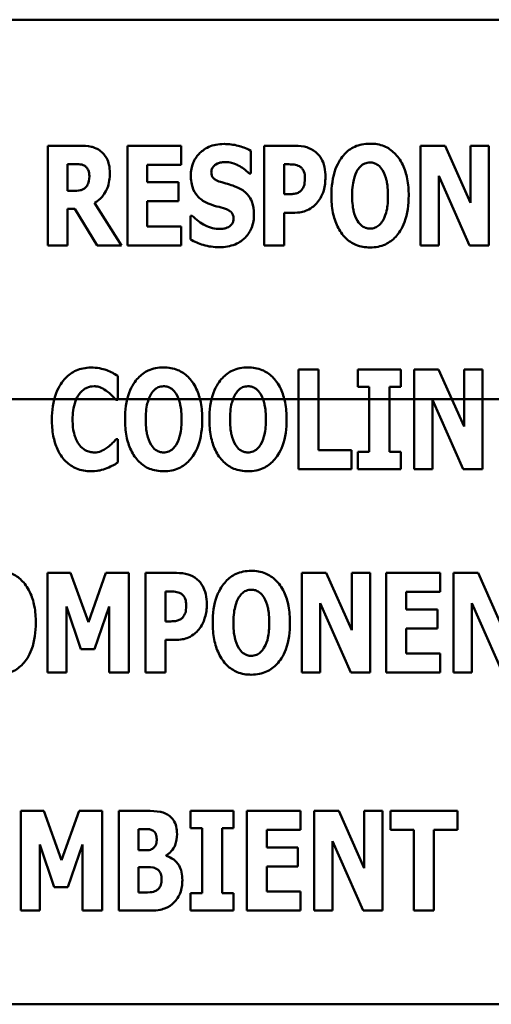
# Model space of a CAD drawing. Units: inches. Extents: x 2 to 108, y 1 to 84.
# Drawn here: x 71 to 72, y 37 to 38 of the extents above; entities that cross this region are included whole.
import ezdxf

# ---------------------------------------------------------------- set-up
doc = ezdxf.new("R2010")
doc.units = ezdxf.units.IN
doc.header["$LTSCALE"] = 5
doc.header["$MEASUREMENT"] = 0
doc.layers.add('Visible (ANSI)', color=7, linetype='Continuous', lineweight=50)

msp = doc.modelspace()

# ---------------------------------------------------------------- linework, layer by layer
at = {"layer": 'Visible (ANSI)'}
for p, q in [((72.3642, 38.3076), (70.3642, 38.3076)), ((71.385, 38.1796), (71.3524, 38.1796)), ((71.3524, 38.1796), (71.3524, 38.0784)), ((71.4332, 38.1796), (71.4332, 38.0784)), ((71.4878, 38.1796), (71.4332, 38.1796)), ((71.4878, 38.1603), (71.4878, 38.1796)), ((71.5585, 38.1515), (71.5585, 38.1746)), ((71.6034, 38.1796), (71.572, 38.1796)), ((71.572, 38.1796), (71.572, 38.0784)), ((71.7307, 38.1796), (71.7307, 38.0784)), ((71.7556, 38.1796), (71.7307, 38.1796)), ((71.7814, 38.1216), (71.7556, 38.1796)), ((71.8, 38.1796), (71.7814, 38.1796)), ((71.7814, 38.1796), (71.7814, 38.1216)), ((71.8, 38.0784), (71.8, 38.1796)), ((71.3726, 38.1338), (71.3726, 38.161)), ((71.3726, 38.161), (71.3794, 38.161)), ((71.4534, 38.1603), (71.4878, 38.1603)), ((71.4534, 38.1425), (71.4534, 38.1603)), ((71.5923, 38.1304), (71.5923, 38.1608)), ((71.5923, 38.1608), (71.5952, 38.1608)), ((71.5567, 38.1515), (71.5585, 38.1515)), ((71.4851, 38.1425), (71.4534, 38.1425)), ((71.4851, 38.1233), (71.4851, 38.1425)), ((71.7492, 38.1489), (71.7804, 38.0784)), ((71.7492, 38.0784), (71.7492, 38.1489)), ((71.3784, 38.1338), (71.3726, 38.1338)), ((71.5937, 38.1304), (71.5923, 38.1304)), ((71.4272, 38.0784), (71.4, 38.1215)), ((71.4534, 38.0977), (71.4534, 38.1233)), ((71.4534, 38.1233), (71.4851, 38.1233)), ((71.3726, 38.1156), (71.3799, 38.1156)), ((71.3726, 38.0784), (71.3726, 38.1156)), ((71.3799, 38.1156), (71.4024, 38.0784)), ((71.5923, 38.1116), (71.603, 38.1116)), ((71.5923, 38.0784), (71.5923, 38.1116)), ((71.499, 38.1085), (71.4971, 38.1085)), ((71.4971, 38.1085), (71.4971, 38.0844)), ((71.4878, 38.0977), (71.4534, 38.0977)), ((71.4878, 38.0784), (71.4878, 38.0977)), ((71.3524, 38.0784), (71.3726, 38.0784)), ((71.4024, 38.0784), (71.4272, 38.0784)), ((71.4332, 38.0784), (71.4878, 38.0784)), ((71.572, 38.0784), (71.5923, 38.0784)), ((71.7307, 38.0784), (71.7492, 38.0784)), ((71.7804, 38.0784), (71.8, 38.0784)), ((71.6271, 37.9523), (71.6068, 37.9523)), ((71.6068, 37.9523), (71.6068, 37.8511)), ((71.6271, 37.8704), (71.6271, 37.9523)), ((71.6671, 37.9523), (71.6671, 37.9347)), ((71.7107, 37.9523), (71.6671, 37.9523)), ((71.7107, 37.9347), (71.7107, 37.9523)), ((71.7491, 37.9523), (71.7242, 37.9523)), ((71.7242, 37.9523), (71.7242, 37.8511)), ((71.7749, 37.8943), (71.7491, 37.9523)), ((71.7935, 37.9523), (71.7749, 37.9523)), ((71.7749, 37.9523), (71.7749, 37.8943)), ((71.7935, 37.8511), (71.7935, 37.9523)), ((71.4236, 37.9217), (71.4236, 37.9458)), ((71.6671, 37.9347), (71.6787, 37.9347)), ((71.6787, 37.9347), (71.6787, 37.8687)), ((71.6991, 37.8687), (71.6991, 37.9347)), ((71.6991, 37.9347), (71.7107, 37.9347)), ((82.1522, 37.9222), (67.0932, 37.9222)), ((67.0932, 37.9222), (82.1522, 37.9222)), ((71.4215, 37.9217), (71.4236, 37.9217)), ((71.7427, 37.8511), (71.7427, 37.9216)), ((71.7427, 37.9216), (71.7739, 37.8511)), ((71.4236, 37.8816), (71.4218, 37.8816)), ((71.4236, 37.8578), (71.4236, 37.8816)), ((71.6607, 37.8704), (71.6271, 37.8704)), ((71.6607, 37.8511), (71.6607, 37.8704)), ((71.6671, 37.8687), (71.6671, 37.8511)), ((71.6787, 37.8687), (71.6671, 37.8687)), ((71.7107, 37.8687), (71.6991, 37.8687)), ((71.7107, 37.8511), (71.7107, 37.8687)), ((71.6068, 37.8511), (71.6607, 37.8511)), ((71.6671, 37.8511), (71.7107, 37.8511)), ((71.7242, 37.8511), (71.7427, 37.8511)), ((71.7739, 37.8511), (71.7935, 37.8511)), ((71.3756, 37.7457), (71.3522, 37.7457)), ((71.3522, 37.7457), (71.3522, 37.6445)), ((71.3936, 37.6958), (71.3756, 37.7457)), ((71.4114, 37.7457), (71.3936, 37.6958)), ((71.4348, 37.7457), (71.4114, 37.7457)), ((71.4348, 37.6445), (71.4348, 37.7457)), ((71.4829, 37.7457), (71.4515, 37.7457)), ((71.4515, 37.7457), (71.4515, 37.6445)), ((71.6351, 37.7457), (71.6102, 37.7457)), ((71.6102, 37.7457), (71.6102, 37.6445)), ((71.661, 37.6877), (71.6351, 37.7457)), ((71.6795, 37.7457), (71.661, 37.7457)), ((71.661, 37.7457), (71.661, 37.6877)), ((71.6795, 37.6445), (71.6795, 37.7457)), ((71.6959, 37.7457), (71.6959, 37.6445)), ((71.7505, 37.7457), (71.6959, 37.7457)), ((71.7505, 37.7265), (71.7505, 37.7457)), ((71.7892, 37.7457), (71.7643, 37.7457)), ((71.7643, 37.7457), (71.7643, 37.6445)), ((71.815, 37.6877), (71.7892, 37.7457)), ((71.4719, 37.6965), (71.4719, 37.7269)), ((71.4719, 37.7269), (71.4747, 37.7269)), ((71.7161, 37.7265), (71.7505, 37.7265)), ((71.7161, 37.7087), (71.7161, 37.7265)), ((71.3714, 37.7116), (71.3861, 37.6683)), ((71.3714, 37.6445), (71.3714, 37.7116)), ((71.3999, 37.6683), (71.4146, 37.7116)), ((71.4146, 37.7116), (71.4146, 37.6445)), ((71.6287, 37.6445), (71.6287, 37.7151)), ((71.6287, 37.7151), (71.66, 37.6445)), ((71.7828, 37.6445), (71.7828, 37.7151)), ((71.7828, 37.7151), (71.814, 37.6445)), ((71.7478, 37.7087), (71.7161, 37.7087)), ((71.7478, 37.6894), (71.7478, 37.7087)), ((71.4733, 37.6965), (71.4719, 37.6965)), ((71.7161, 37.6638), (71.7161, 37.6894)), ((71.7161, 37.6894), (71.7478, 37.6894)), ((71.4719, 37.6445), (71.4719, 37.6777)), ((71.4719, 37.6777), (71.4825, 37.6777)), ((71.3861, 37.6683), (71.3999, 37.6683)), ((71.7505, 37.6638), (71.7161, 37.6638)), ((71.7505, 37.6445), (71.7505, 37.6638)), ((71.3522, 37.6445), (71.3714, 37.6445)), ((71.4146, 37.6445), (71.4348, 37.6445)), ((71.4515, 37.6445), (71.4719, 37.6445)), ((71.6102, 37.6445), (71.6287, 37.6445)), ((71.66, 37.6445), (71.6795, 37.6445)), ((71.6959, 37.6445), (71.7505, 37.6445)), ((71.7643, 37.6445), (71.7828, 37.6445)), ((71.3484, 37.504), (71.3251, 37.504)), ((71.3251, 37.504), (71.3251, 37.4028)), ((71.3664, 37.4541), (71.3484, 37.504)), ((71.3843, 37.504), (71.3664, 37.4541)), ((71.4076, 37.504), (71.3843, 37.504)), ((71.4076, 37.4028), (71.4076, 37.504)), ((71.4529, 37.504), (71.4244, 37.504)), ((71.4244, 37.504), (71.4244, 37.4028)), ((71.4973, 37.504), (71.4973, 37.4864)), ((71.541, 37.504), (71.4973, 37.504)), ((71.541, 37.4864), (71.541, 37.504)), ((71.609, 37.504), (71.5544, 37.504)), ((71.5544, 37.504), (71.5544, 37.4028)), ((71.609, 37.4847), (71.609, 37.504)), ((71.6228, 37.504), (71.6228, 37.4028)), ((71.6477, 37.504), (71.6228, 37.504)), ((71.6735, 37.446), (71.6477, 37.504)), ((71.6921, 37.504), (71.6735, 37.504)), ((71.6735, 37.504), (71.6735, 37.446)), ((71.6921, 37.4028), (71.6921, 37.504)), ((71.7682, 37.504), (71.7001, 37.504)), ((71.7001, 37.504), (71.7001, 37.4847)), ((71.7682, 37.4847), (71.7682, 37.504)), ((71.4445, 37.4641), (71.4445, 37.4856)), ((71.4445, 37.4856), (71.4459, 37.4856)), ((71.4973, 37.4864), (71.509, 37.4864)), ((71.509, 37.4864), (71.509, 37.4205)), ((71.5293, 37.4205), (71.5293, 37.4864)), ((71.5293, 37.4864), (71.541, 37.4864)), ((71.5746, 37.467), (71.5746, 37.4847)), ((71.5746, 37.4847), (71.609, 37.4847)), ((71.7001, 37.4847), (71.724, 37.4847)), ((71.724, 37.4847), (71.724, 37.4028)), ((71.7443, 37.4028), (71.7443, 37.4847)), ((71.7443, 37.4847), (71.7682, 37.4847)), ((71.6413, 37.4733), (71.6726, 37.4028)), ((71.6413, 37.4028), (71.6413, 37.4733)), ((71.3442, 37.4699), (71.3589, 37.4266)), ((71.3442, 37.4028), (71.3442, 37.4699)), ((71.3727, 37.4266), (71.3875, 37.4699)), ((71.3875, 37.4699), (71.3875, 37.4028)), ((71.4471, 37.4641), (71.4445, 37.4641)), ((71.6063, 37.467), (71.5746, 37.467)), ((71.6063, 37.4477), (71.6063, 37.467)), ((71.4725, 37.4583), (71.4725, 37.4588)), ((71.4445, 37.4213), (71.4445, 37.4468)), ((71.4445, 37.4468), (71.4482, 37.4468)), ((71.5746, 37.4221), (71.5746, 37.4477)), ((71.5746, 37.4477), (71.6063, 37.4477)), ((71.3589, 37.4266), (71.3727, 37.4266)), ((71.4456, 37.4213), (71.4445, 37.4213)), ((71.4973, 37.4205), (71.4973, 37.4028)), ((71.509, 37.4205), (71.4973, 37.4205)), ((71.541, 37.4205), (71.5293, 37.4205)), ((71.541, 37.4028), (71.541, 37.4205)), ((71.609, 37.4221), (71.5746, 37.4221)), ((71.609, 37.4028), (71.609, 37.4221)), ((71.3251, 37.4028), (71.3442, 37.4028)), ((71.3875, 37.4028), (71.4076, 37.4028)), ((71.4244, 37.4028), (71.4567, 37.4028)), ((71.4973, 37.4028), (71.541, 37.4028)), ((71.5544, 37.4028), (71.609, 37.4028)), ((71.6228, 37.4028), (71.6413, 37.4028)), ((71.6726, 37.4028), (71.6921, 37.4028)), ((71.724, 37.4028), (71.7443, 37.4028)), ((70.3642, 37.3076), (72.3642, 37.3076))]:
    msp.add_line(p, q, dxfattribs=at)
for points, knots in [([(71.5313, 38.1814), (71.5285, 38.1814), (71.5258, 38.1812), (71.5206, 38.1801), (71.5182, 38.1794), (71.5112, 38.1762), (71.5081, 38.1735), (71.5034, 38.1688), (71.5014, 38.1657), (71.4983, 38.1582), (71.4976, 38.1539), (71.4976, 38.1496)], [-0.105566, -0.105566, -0.105566, -0.105566, -0.094051, -0.094051, -0.083215, -0.083215, -0.061672, -0.061672, -0.03314, -0.03314, 0, 0, 0, 0]), ([(71.5585, 38.1746), (71.5537, 38.1772), (71.549, 38.1787), (71.541, 38.1808), (71.5361, 38.1814), (71.5313, 38.1814)], [-0.0633031, -0.0633031, -0.0633031, -0.0633031, -0.0372499, -0.0372499, 0, 0, 0, 0]), ([(71.6795, 38.1817), (71.6767, 38.1817), (71.674, 38.1815), (71.6688, 38.1804), (71.6663, 38.1797), (71.66, 38.1768), (71.6565, 38.1742), (71.6507, 38.1679), (71.6472, 38.1631), (71.6414, 38.1476), (71.6403, 38.1381), (71.6403, 38.129)], [-0.257602, -0.257602, -0.257602, -0.257602, -0.220434, -0.220434, -0.185628, -0.185628, -0.126405, -0.126405, -0.069444, -0.069444, 0, 0, 0, 0]), ([(71.7187, 38.129), (71.7187, 38.1347), (71.7183, 38.1405), (71.7163, 38.1509), (71.7148, 38.1557), (71.7102, 38.1654), (71.7071, 38.1693), (71.7012, 38.1751), (71.6978, 38.1775), (71.6893, 38.181), (71.6844, 38.1817), (71.6795, 38.1817)], [-0.156233, -0.156233, -0.156233, -0.156233, -0.126414, -0.126414, -0.100522, -0.100522, -0.070025, -0.070025, -0.03753, -0.03753, 0, 0, 0, 0]), ([(71.406, 38.1742), (71.4046, 38.1753), (71.4031, 38.1762), (71.3993, 38.178), (71.3975, 38.1784), (71.3929, 38.1793), (71.3888, 38.1796), (71.385, 38.1796)], [-0.0399012, -0.0399012, -0.0399012, -0.0399012, -0.0354931, -0.0354931, -0.0293342, -0.0293342, 0, 0, 0, 0]), ([(71.4154, 38.1518), (71.4154, 38.1547), (71.4152, 38.1577), (71.4141, 38.1624), (71.4134, 38.1647), (71.4104, 38.1699), (71.4084, 38.1723), (71.406, 38.1742)], [-0.0801853, -0.0801853, -0.0801853, -0.0801853, -0.0463244, -0.0463244, -0.0236081, -0.0236081, 0, 0, 0, 0]), ([(71.6246, 38.173), (71.6213, 38.1758), (71.618, 38.1772), (71.6116, 38.1792), (71.6074, 38.1796), (71.6034, 38.1796)], [-0.0505552, -0.0505552, -0.0505552, -0.0505552, -0.0305066, -0.0305066, 0, 0, 0, 0]), ([(71.6342, 38.1477), (71.6342, 38.1511), (71.634, 38.1546), (71.6324, 38.1617), (71.6312, 38.1643), (71.6288, 38.1687), (71.6269, 38.171), (71.6246, 38.173)], [-0.0530559, -0.0530559, -0.0530559, -0.0530559, -0.0388119, -0.0388119, -0.0227674, -0.0227674, 0, 0, 0, 0]), ([(71.3794, 38.161), (71.3813, 38.161), (71.3834, 38.1609), (71.386, 38.1606), (71.3877, 38.1604), (71.3895, 38.1594)], [-0.0550494, -0.0550494, -0.0550494, -0.0550494, -0.0155311, -0.0155311, 0, 0, 0, 0]), ([(71.5184, 38.1527), (71.5184, 38.1538), (71.5186, 38.1549), (71.5195, 38.1572), (71.5202, 38.1581), (71.5213, 38.1594), (71.5221, 38.1601), (71.5231, 38.1607)], [-0.0170585, -0.0170585, -0.0170585, -0.0170585, -0.0132094, -0.0132094, -0.0083183, -0.0083183, 0, 0, 0, 0]), ([(71.5231, 38.1607), (71.5252, 38.1619), (71.5267, 38.1623), (71.5291, 38.1628), (71.5307, 38.163), (71.5323, 38.163)], [-0.018361, -0.018361, -0.018361, -0.018361, -0.0121156, -0.0121156, 0, 0, 0, 0]), ([(71.5323, 38.163), (71.5346, 38.163), (71.5368, 38.1627), (71.5422, 38.1614), (71.5445, 38.1602), (71.5498, 38.1575), (71.5535, 38.1549), (71.5567, 38.1515)], [-0.0517072, -0.0517072, -0.0517072, -0.0517072, -0.0448817, -0.0448817, -0.0352692, -0.0352692, 0, 0, 0, 0]), ([(71.5952, 38.1608), (71.5976, 38.1608), (71.6, 38.1607), (71.6043, 38.1603), (71.6062, 38.1596), (71.6078, 38.1587)], [-0.0328762, -0.0328762, -0.0328762, -0.0328762, -0.0145011, -0.0145011, 0, 0, 0, 0]), ([(71.6669, 38.155), (71.6679, 38.1565), (71.6691, 38.158), (71.6713, 38.1601), (71.6725, 38.1609), (71.6758, 38.1623), (71.6776, 38.1626), (71.6795, 38.1626)], [-0.0467096, -0.0467096, -0.0467096, -0.0467096, -0.027443, -0.027443, -0.0142144, -0.0142144, 0, 0, 0, 0]), ([(71.6795, 38.1626), (71.6809, 38.1626), (71.6823, 38.1624), (71.6846, 38.1617), (71.6861, 38.1611), (71.6895, 38.1586), (71.691, 38.1568), (71.6922, 38.1548)], [-0.0558683, -0.0558683, -0.0558683, -0.0558683, -0.0323308, -0.0323308, -0.0172071, -0.0172071, 0, 0, 0, 0]), ([(71.3895, 38.1594), (71.3904, 38.159), (71.3912, 38.1583), (71.3927, 38.1566), (71.3932, 38.1557), (71.3943, 38.153), (71.3946, 38.1508), (71.3946, 38.1486)], [-0.0255075, -0.0255075, -0.0255075, -0.0255075, -0.0215754, -0.0215754, -0.0165661, -0.0165661, 0, 0, 0, 0]), ([(71.4, 38.1215), (71.4028, 38.1232), (71.4053, 38.1253), (71.411, 38.1318), (71.4126, 38.1357), (71.4148, 38.1415), (71.4154, 38.1468), (71.4154, 38.1518)], [-0.0520084, -0.0520084, -0.0520084, -0.0520084, -0.0468772, -0.0468772, -0.0384496, -0.0384496, 0, 0, 0, 0]), ([(71.5291, 38.1425), (71.5272, 38.143), (71.5251, 38.1437), (71.5217, 38.1455), (71.521, 38.1462), (71.5199, 38.1472), (71.5194, 38.148), (71.5186, 38.1501), (71.5184, 38.1514), (71.5184, 38.1527)], [-0.0259005, -0.0259005, -0.0259005, -0.0259005, -0.0213419, -0.0213419, -0.0171594, -0.0171594, -0.0097961, -0.0097961, 0, 0, 0, 0]), ([(71.6078, 38.1587), (71.6083, 38.1585), (71.6087, 38.1582), (71.6096, 38.1575), (71.61, 38.1571), (71.6109, 38.1559), (71.6117, 38.1548), (71.6131, 38.1513), (71.6134, 38.1492), (71.6134, 38.1471)], [-0.0426856, -0.0426856, -0.0426856, -0.0426856, -0.0358172, -0.0358172, -0.0284199, -0.0284199, -0.0160565, -0.0160565, 0, 0, 0, 0]), ([(71.6613, 38.129), (71.6613, 38.1374), (71.6623, 38.1427), (71.6642, 38.1494), (71.6653, 38.1525), (71.6669, 38.155)], [-0.0528802, -0.0528802, -0.0528802, -0.0528802, -0.022956, -0.022956, 0, 0, 0, 0]), ([(71.6922, 38.1548), (71.6942, 38.1518), (71.6954, 38.148), (71.6967, 38.1422), (71.6977, 38.1375), (71.6977, 38.129)], [-0.167264, -0.167264, -0.167264, -0.167264, -0.064563, -0.064563, 0, 0, 0, 0]), ([(71.3946, 38.1486), (71.3946, 38.1445), (71.3939, 38.1424), (71.3928, 38.1397), (71.3919, 38.1383), (71.3907, 38.1371)], [-0.0226239, -0.0226239, -0.0226239, -0.0226239, -0.0126347, -0.0126347, 0, 0, 0, 0]), ([(71.4976, 38.1496), (71.4976, 38.1448), (71.4983, 38.1398), (71.5016, 38.1317), (71.5035, 38.1293), (71.508, 38.1247), (71.5115, 38.1226), (71.5152, 38.121)], [-0.0721249, -0.0721249, -0.0721249, -0.0721249, -0.0490908, -0.0490908, -0.0305071, -0.0305071, 0, 0, 0, 0]), ([(71.545, 38.1372), (71.541, 38.139), (71.5394, 38.1395), (71.5343, 38.141), (71.5317, 38.1417), (71.5291, 38.1425)], [-0.0396931, -0.0396931, -0.0396931, -0.0396931, -0.0206806, -0.0206806, 0, 0, 0, 0]), ([(71.6134, 38.1471), (71.6134, 38.1427), (71.6129, 38.1405), (71.612, 38.1375), (71.6111, 38.1359), (71.6099, 38.1345)], [-0.0239963, -0.0239963, -0.0239963, -0.0239963, -0.0140257, -0.0140257, 0, 0, 0, 0]), ([(71.6273, 38.1236), (71.6302, 38.1274), (71.6317, 38.1316), (71.6337, 38.1387), (71.6342, 38.1432), (71.6342, 38.1477)], [-0.0557953, -0.0557953, -0.0557953, -0.0557953, -0.0347507, -0.0347507, 0, 0, 0, 0]), ([(71.3907, 38.1371), (71.39, 38.1365), (71.3893, 38.1359), (71.3876, 38.135), (71.3866, 38.1346), (71.3833, 38.1339), (71.3808, 38.1338), (71.3784, 38.1338)], [-0.0333356, -0.0333356, -0.0333356, -0.0333356, -0.0260206, -0.0260206, -0.0185067, -0.0185067, 0, 0, 0, 0]), ([(71.5617, 38.1101), (71.5617, 38.1144), (71.5612, 38.1188), (71.5589, 38.1249), (71.5575, 38.1277), (71.552, 38.1334), (71.5487, 38.1356), (71.545, 38.1372)], [-0.119132, -0.119132, -0.119132, -0.119132, -0.06021, -0.06021, -0.030341, -0.030341, 0, 0, 0, 0]), ([(71.6037, 38.131), (71.6022, 38.1307), (71.6007, 38.1305), (71.5974, 38.1304), (71.5956, 38.1304), (71.5937, 38.1304)], [-0.0249982, -0.0249982, -0.0249982, -0.0249982, -0.0138513, -0.0138513, 0, 0, 0, 0]), ([(71.6099, 38.1345), (71.6092, 38.1336), (71.6081, 38.1329), (71.6062, 38.1318), (71.605, 38.1313), (71.6037, 38.131)], [-0.021619, -0.021619, -0.021619, -0.021619, -0.0102089, -0.0102089, 0, 0, 0, 0]), ([(71.5152, 38.121), (71.5194, 38.1191), (71.5229, 38.1183), (71.527, 38.1172), (71.5299, 38.1164), (71.5328, 38.1154)], [-0.0315359, -0.0315359, -0.0315359, -0.0315359, -0.0232522, -0.0232522, 0, 0, 0, 0]), ([(71.6173, 38.1149), (71.6201, 38.1164), (71.6219, 38.1179), (71.6244, 38.1202), (71.6259, 38.1218), (71.6273, 38.1236)], [-0.0256697, -0.0256697, -0.0256697, -0.0256697, -0.0170247, -0.0170247, 0, 0, 0, 0]), ([(71.6403, 38.129), (71.6403, 38.1233), (71.6407, 38.1175), (71.6428, 38.107), (71.6443, 38.1021), (71.6486, 38.0933), (71.6513, 38.0892), (71.6578, 38.0829), (71.6612, 38.0806), (71.6697, 38.0771), (71.6746, 38.0763), (71.6795, 38.0763)], [-0.188192, -0.188192, -0.188192, -0.188192, -0.144547, -0.144547, -0.106508, -0.106508, -0.069924, -0.069924, -0.037589, -0.037589, 0, 0, 0, 0]), ([(71.6668, 38.1032), (71.6649, 38.1063), (71.6636, 38.11), (71.6623, 38.1156), (71.6613, 38.1202), (71.6613, 38.129)], [-0.184831, -0.184831, -0.184831, -0.184831, -0.067283, -0.067283, 0, 0, 0, 0]), ([(71.6795, 38.0763), (71.6823, 38.0763), (71.685, 38.0765), (71.6902, 38.0776), (71.6927, 38.0784), (71.6991, 38.0813), (71.7026, 38.0839), (71.7085, 38.0904), (71.7119, 38.0951), (71.7176, 38.1105), (71.7187, 38.12), (71.7187, 38.129)], [-0.250955, -0.250955, -0.250955, -0.250955, -0.215545, -0.215545, -0.182309, -0.182309, -0.12524, -0.12524, -0.069065, -0.069065, 0, 0, 0, 0]), ([(71.6977, 38.129), (71.6977, 38.1237), (71.6974, 38.1181), (71.6957, 38.1111), (71.6945, 38.1071), (71.6923, 38.1034)], [-0.0921439, -0.0921439, -0.0921439, -0.0921439, -0.0334656, -0.0334656, 0, 0, 0, 0]), ([(71.5266, 38.0766), (71.532, 38.0766), (71.5375, 38.0774), (71.5473, 38.0814), (71.5504, 38.084), (71.5555, 38.0891), (71.5576, 38.0923), (71.561, 38.1005), (71.5617, 38.1053), (71.5617, 38.1101)], [-0.116228, -0.116228, -0.116228, -0.116228, -0.090807, -0.090807, -0.067143, -0.067143, -0.036624, -0.036624, 0, 0, 0, 0]), ([(71.5328, 38.1154), (71.534, 38.115), (71.535, 38.1146), (71.5374, 38.1131), (71.5383, 38.1123), (71.5393, 38.1112), (71.5399, 38.1104), (71.5407, 38.1082), (71.5409, 38.107), (71.5409, 38.1057)], [-0.0232796, -0.0232796, -0.0232796, -0.0232796, -0.0207912, -0.0207912, -0.0174869, -0.0174869, -0.009533, -0.009533, 0, 0, 0, 0]), ([(71.603, 38.1116), (71.6071, 38.1116), (71.6097, 38.1122), (71.6131, 38.113), (71.6152, 38.1138), (71.6173, 38.1149)], [-0.02686, -0.02686, -0.02686, -0.02686, -0.0175895, -0.0175895, 0, 0, 0, 0]), ([(71.5267, 38.0951), (71.5243, 38.0951), (71.522, 38.0954), (71.5168, 38.0967), (71.5143, 38.0977), (71.5073, 38.101), (71.5029, 38.1044), (71.499, 38.1085)], [-0.0704152, -0.0704152, -0.0704152, -0.0704152, -0.0583534, -0.0583534, -0.0430711, -0.0430711, 0, 0, 0, 0]), ([(71.5409, 38.1057), (71.5409, 38.1046), (71.5408, 38.1033), (71.5402, 38.1015), (71.5398, 38.1006), (71.5381, 38.0985), (71.537, 38.0977), (71.5358, 38.097)], [-0.0348277, -0.0348277, -0.0348277, -0.0348277, -0.02033, -0.02033, -0.0103208, -0.0103208, 0, 0, 0, 0]), ([(71.6795, 38.0954), (71.6781, 38.0954), (71.6767, 38.0956), (71.6744, 38.0964), (71.6729, 38.0969), (71.6695, 38.0995), (71.668, 38.1013), (71.6668, 38.1032)], [-0.0558683, -0.0558683, -0.0558683, -0.0558683, -0.0323308, -0.0323308, -0.0172071, -0.0172071, 0, 0, 0, 0]), ([(71.6923, 38.1034), (71.6913, 38.1018), (71.6902, 38.1003), (71.6873, 38.0977), (71.6859, 38.097), (71.683, 38.0958), (71.6813, 38.0954), (71.6795, 38.0954)], [-0.0343474, -0.0343474, -0.0343474, -0.0343474, -0.0241981, -0.0241981, -0.0135402, -0.0135402, 0, 0, 0, 0]), ([(71.5358, 38.097), (71.5342, 38.0961), (71.5321, 38.0957), (71.5297, 38.0953), (71.528, 38.0951), (71.5267, 38.0951)], [-0.0156884, -0.0156884, -0.0156884, -0.0156884, -0.0102387, -0.0102387, 0, 0, 0, 0]), ([(71.4971, 38.0844), (71.5013, 38.0822), (71.5057, 38.0803), (71.5154, 38.0772), (71.5211, 38.0766), (71.5266, 38.0766)], [-0.0776921, -0.0776921, -0.0776921, -0.0776921, -0.0416647, -0.0416647, 0, 0, 0, 0]), ([(71.3962, 37.9543), (71.3935, 37.9543), (71.3909, 37.954), (71.3858, 37.953), (71.3834, 37.9523), (71.377, 37.9494), (71.3734, 37.9468), (71.3674, 37.9404), (71.3637, 37.9356), (71.3577, 37.9199), (71.3566, 37.9106), (71.3566, 37.9016)], [-0.262314, -0.262314, -0.262314, -0.262314, -0.225428, -0.225428, -0.190596, -0.190596, -0.127908, -0.127908, -0.068609, -0.068609, 0, 0, 0, 0]), ([(71.4123, 37.9517), (71.4099, 37.9525), (71.4074, 37.9531), (71.4021, 37.9541), (71.3991, 37.9543), (71.3962, 37.9543)], [-0.0412188, -0.0412188, -0.0412188, -0.0412188, -0.0219141, -0.0219141, 0, 0, 0, 0]), ([(71.4236, 37.9458), (71.4217, 37.9471), (71.4193, 37.9484), (71.4164, 37.9499), (71.4143, 37.9509), (71.4123, 37.9517)], [-0.0253989, -0.0253989, -0.0253989, -0.0253989, -0.016785, -0.016785, 0, 0, 0, 0]), ([(71.47, 37.9544), (71.4672, 37.9544), (71.4645, 37.9542), (71.4593, 37.9531), (71.4568, 37.9524), (71.4505, 37.9495), (71.447, 37.9469), (71.4412, 37.9406), (71.4377, 37.9358), (71.4319, 37.9203), (71.4308, 37.9108), (71.4308, 37.9017)], [-0.257602, -0.257602, -0.257602, -0.257602, -0.220434, -0.220434, -0.185628, -0.185628, -0.126405, -0.126405, -0.069444, -0.069444, 0, 0, 0, 0]), ([(71.5092, 37.9017), (71.5092, 37.9074), (71.5088, 37.9132), (71.5067, 37.9236), (71.5053, 37.9284), (71.5007, 37.9381), (71.4976, 37.942), (71.4917, 37.9478), (71.4883, 37.9502), (71.4798, 37.9537), (71.4749, 37.9544), (71.47, 37.9544)], [-0.156233, -0.156233, -0.156233, -0.156233, -0.126414, -0.126414, -0.100522, -0.100522, -0.070025, -0.070025, -0.03753, -0.03753, 0, 0, 0, 0]), ([(71.5556, 37.9544), (71.5528, 37.9544), (71.5501, 37.9542), (71.5449, 37.9531), (71.5424, 37.9524), (71.5361, 37.9495), (71.5326, 37.9469), (71.5268, 37.9406), (71.5233, 37.9358), (71.5175, 37.9203), (71.5164, 37.9108), (71.5164, 37.9017)], [-0.257602, -0.257602, -0.257602, -0.257602, -0.220434, -0.220434, -0.185628, -0.185628, -0.126405, -0.126405, -0.069444, -0.069444, 0, 0, 0, 0]), ([(71.5948, 37.9017), (71.5948, 37.9074), (71.5944, 37.9132), (71.5923, 37.9236), (71.5909, 37.9284), (71.5863, 37.9381), (71.5832, 37.942), (71.5773, 37.9478), (71.5739, 37.9502), (71.5654, 37.9537), (71.5605, 37.9544), (71.5556, 37.9544)], [-0.156233, -0.156233, -0.156233, -0.156233, -0.126414, -0.126414, -0.100522, -0.100522, -0.070025, -0.070025, -0.03753, -0.03753, 0, 0, 0, 0]), ([(71.3845, 37.9275), (71.3856, 37.929), (71.3868, 37.9303), (71.3897, 37.9328), (71.391, 37.9334), (71.3945, 37.9349), (71.3969, 37.9353), (71.3995, 37.9353)], [-0.0372333, -0.0372333, -0.0372333, -0.0372333, -0.0286644, -0.0286644, -0.0193545, -0.0193545, 0, 0, 0, 0]), ([(71.3995, 37.9353), (71.4007, 37.9353), (71.4019, 37.9352), (71.4048, 37.9346), (71.406, 37.934), (71.4088, 37.9328), (71.4109, 37.9316), (71.4128, 37.9301)], [-0.026089, -0.026089, -0.026089, -0.026089, -0.0229531, -0.0229531, -0.0184932, -0.0184932, 0, 0, 0, 0]), ([(71.4128, 37.9301), (71.4156, 37.928), (71.4166, 37.9269), (71.419, 37.9244), (71.4204, 37.923), (71.4215, 37.9217)], [-0.0269264, -0.0269264, -0.0269264, -0.0269264, -0.0131522, -0.0131522, 0, 0, 0, 0]), ([(71.4574, 37.9277), (71.4584, 37.9292), (71.4596, 37.9307), (71.4618, 37.9328), (71.463, 37.9336), (71.4663, 37.935), (71.4681, 37.9353), (71.47, 37.9353)], [-0.0467096, -0.0467096, -0.0467096, -0.0467096, -0.027443, -0.027443, -0.0142144, -0.0142144, 0, 0, 0, 0]), ([(71.47, 37.9353), (71.4714, 37.9353), (71.4728, 37.9351), (71.4751, 37.9344), (71.4766, 37.9338), (71.48, 37.9313), (71.4815, 37.9294), (71.4827, 37.9275)], [-0.0558683, -0.0558683, -0.0558683, -0.0558683, -0.0323308, -0.0323308, -0.0172071, -0.0172071, 0, 0, 0, 0]), ([(71.543, 37.9277), (71.544, 37.9292), (71.5452, 37.9307), (71.5474, 37.9328), (71.5486, 37.9336), (71.5519, 37.935), (71.5537, 37.9353), (71.5556, 37.9353)], [-0.0467096, -0.0467096, -0.0467096, -0.0467096, -0.027443, -0.027443, -0.0142144, -0.0142144, 0, 0, 0, 0]), ([(71.5556, 37.9353), (71.557, 37.9353), (71.5584, 37.9351), (71.5607, 37.9344), (71.5622, 37.9338), (71.5656, 37.9313), (71.5671, 37.9294), (71.5683, 37.9275)], [-0.0558683, -0.0558683, -0.0558683, -0.0558683, -0.0323308, -0.0323308, -0.0172071, -0.0172071, 0, 0, 0, 0]), ([(71.3776, 37.9015), (71.3776, 37.9075), (71.3782, 37.914), (71.3815, 37.9228), (71.3828, 37.9254), (71.3845, 37.9275)], [-0.0719771, -0.0719771, -0.0719771, -0.0719771, -0.0207538, -0.0207538, 0, 0, 0, 0]), ([(71.4518, 37.9017), (71.4518, 37.9101), (71.4528, 37.9154), (71.4546, 37.9221), (71.4558, 37.9251), (71.4574, 37.9277)], [-0.0528802, -0.0528802, -0.0528802, -0.0528802, -0.022956, -0.022956, 0, 0, 0, 0]), ([(71.4827, 37.9275), (71.4847, 37.9245), (71.4859, 37.9207), (71.4872, 37.9149), (71.4882, 37.9102), (71.4882, 37.9017)], [-0.167264, -0.167264, -0.167264, -0.167264, -0.064563, -0.064563, 0, 0, 0, 0]), ([(71.5374, 37.9017), (71.5374, 37.9101), (71.5384, 37.9154), (71.5402, 37.9221), (71.5414, 37.9251), (71.543, 37.9277)], [-0.0528802, -0.0528802, -0.0528802, -0.0528802, -0.022956, -0.022956, 0, 0, 0, 0]), ([(71.5683, 37.9275), (71.5703, 37.9245), (71.5715, 37.9207), (71.5728, 37.9149), (71.5738, 37.9102), (71.5738, 37.9017)], [-0.167264, -0.167264, -0.167264, -0.167264, -0.064563, -0.064563, 0, 0, 0, 0]), ([(71.3566, 37.9016), (71.3566, 37.8961), (71.357, 37.8905), (71.3589, 37.8803), (71.3602, 37.8757), (71.3651, 37.865), (71.3685, 37.8612), (71.3739, 37.8559), (71.3775, 37.8535), (71.3862, 37.8499), (71.3911, 37.8491), (71.3962, 37.8491)], [-0.132055, -0.132055, -0.132055, -0.132055, -0.112697, -0.112697, -0.095984, -0.095984, -0.071807, -0.071807, -0.038467, -0.038467, 0, 0, 0, 0]), ([(71.3849, 37.8753), (71.382, 37.8787), (71.3805, 37.8829), (71.378, 37.8907), (71.3776, 37.8964), (71.3776, 37.9015)], [-0.0614816, -0.0614816, -0.0614816, -0.0614816, -0.0395629, -0.0395629, 0, 0, 0, 0]), ([(71.4308, 37.9017), (71.4308, 37.896), (71.4312, 37.8902), (71.4333, 37.8796), (71.4348, 37.8748), (71.439, 37.866), (71.4418, 37.8619), (71.4483, 37.8556), (71.4517, 37.8532), (71.4602, 37.8498), (71.4651, 37.849), (71.47, 37.849)], [-0.188192, -0.188192, -0.188192, -0.188192, -0.144547, -0.144547, -0.106508, -0.106508, -0.069924, -0.069924, -0.037589, -0.037589, 0, 0, 0, 0]), ([(71.4573, 37.8759), (71.4554, 37.879), (71.4541, 37.8827), (71.4528, 37.8882), (71.4518, 37.8929), (71.4518, 37.9017)], [-0.184831, -0.184831, -0.184831, -0.184831, -0.067283, -0.067283, 0, 0, 0, 0]), ([(71.47, 37.849), (71.4727, 37.849), (71.4755, 37.8492), (71.4807, 37.8503), (71.4832, 37.8511), (71.4895, 37.854), (71.493, 37.8566), (71.499, 37.8631), (71.5024, 37.8678), (71.5081, 37.8832), (71.5092, 37.8926), (71.5092, 37.9017)], [-0.250955, -0.250955, -0.250955, -0.250955, -0.215545, -0.215545, -0.182309, -0.182309, -0.12524, -0.12524, -0.069065, -0.069065, 0, 0, 0, 0]), ([(71.4882, 37.9017), (71.4882, 37.8964), (71.4879, 37.8908), (71.4862, 37.8838), (71.485, 37.8798), (71.4828, 37.876)], [-0.0921439, -0.0921439, -0.0921439, -0.0921439, -0.0334656, -0.0334656, 0, 0, 0, 0]), ([(71.5164, 37.9017), (71.5164, 37.896), (71.5168, 37.8902), (71.5189, 37.8796), (71.5204, 37.8748), (71.5246, 37.866), (71.5274, 37.8619), (71.5339, 37.8556), (71.5373, 37.8532), (71.5458, 37.8498), (71.5507, 37.849), (71.5556, 37.849)], [-0.188192, -0.188192, -0.188192, -0.188192, -0.144547, -0.144547, -0.106508, -0.106508, -0.069924, -0.069924, -0.037589, -0.037589, 0, 0, 0, 0]), ([(71.5429, 37.8759), (71.541, 37.879), (71.5397, 37.8827), (71.5384, 37.8882), (71.5374, 37.8929), (71.5374, 37.9017)], [-0.184831, -0.184831, -0.184831, -0.184831, -0.067283, -0.067283, 0, 0, 0, 0]), ([(71.5556, 37.849), (71.5583, 37.849), (71.5611, 37.8492), (71.5663, 37.8503), (71.5688, 37.8511), (71.5752, 37.854), (71.5786, 37.8566), (71.5846, 37.8631), (71.588, 37.8678), (71.5937, 37.8832), (71.5948, 37.8926), (71.5948, 37.9017)], [-0.250955, -0.250955, -0.250955, -0.250955, -0.215545, -0.215545, -0.182309, -0.182309, -0.12524, -0.12524, -0.069065, -0.069065, 0, 0, 0, 0]), ([(71.5738, 37.9017), (71.5738, 37.8964), (71.5735, 37.8908), (71.5718, 37.8838), (71.5706, 37.8798), (71.5684, 37.876)], [-0.0921439, -0.0921439, -0.0921439, -0.0921439, -0.0334656, -0.0334656, 0, 0, 0, 0]), ([(71.4218, 37.8816), (71.4206, 37.8803), (71.4194, 37.879), (71.4167, 37.8762), (71.4151, 37.8748), (71.4134, 37.8735)], [-0.0296073, -0.0296073, -0.0296073, -0.0296073, -0.0161251, -0.0161251, 0, 0, 0, 0]), ([(71.3996, 37.8681), (71.3981, 37.8681), (71.3966, 37.8683), (71.3937, 37.869), (71.3921, 37.8696), (71.3883, 37.8717), (71.3865, 37.8734), (71.3849, 37.8753)], [-0.048247, -0.048247, -0.048247, -0.048247, -0.0329141, -0.0329141, -0.0191533, -0.0191533, 0, 0, 0, 0]), ([(71.4134, 37.8735), (71.4107, 37.8713), (71.4076, 37.8699), (71.4044, 37.8685), (71.402, 37.8681), (71.3996, 37.8681)], [-0.0265606, -0.0265606, -0.0265606, -0.0265606, -0.018361, -0.018361, 0, 0, 0, 0]), ([(71.47, 37.8681), (71.4686, 37.8681), (71.4671, 37.8683), (71.4649, 37.869), (71.4634, 37.8696), (71.46, 37.8721), (71.4585, 37.874), (71.4573, 37.8759)], [-0.0558683, -0.0558683, -0.0558683, -0.0558683, -0.0323308, -0.0323308, -0.0172071, -0.0172071, 0, 0, 0, 0]), ([(71.4828, 37.876), (71.4818, 37.8744), (71.4807, 37.873), (71.4778, 37.8704), (71.4764, 37.8696), (71.4735, 37.8684), (71.4718, 37.8681), (71.47, 37.8681)], [-0.0343474, -0.0343474, -0.0343474, -0.0343474, -0.0241981, -0.0241981, -0.0135402, -0.0135402, 0, 0, 0, 0]), ([(71.5556, 37.8681), (71.5542, 37.8681), (71.5528, 37.8683), (71.5505, 37.869), (71.549, 37.8696), (71.5456, 37.8721), (71.5441, 37.874), (71.5429, 37.8759)], [-0.0558683, -0.0558683, -0.0558683, -0.0558683, -0.0323308, -0.0323308, -0.0172071, -0.0172071, 0, 0, 0, 0]), ([(71.5684, 37.876), (71.5674, 37.8744), (71.5663, 37.873), (71.5634, 37.8704), (71.562, 37.8696), (71.5591, 37.8684), (71.5574, 37.8681), (71.5556, 37.8681)], [-0.0343474, -0.0343474, -0.0343474, -0.0343474, -0.0241981, -0.0241981, -0.0135402, -0.0135402, 0, 0, 0, 0]), ([(71.3962, 37.8491), (71.4019, 37.8491), (71.4043, 37.8497), (71.4077, 37.8504), (71.4101, 37.8512), (71.4124, 37.8521)], [-0.0262421, -0.0262421, -0.0262421, -0.0262421, -0.0187625, -0.0187625, 0, 0, 0, 0]), ([(71.4124, 37.8521), (71.4154, 37.8532), (71.4175, 37.8544), (71.4201, 37.8558), (71.4219, 37.8569), (71.4236, 37.8578)], [-0.0230329, -0.0230329, -0.0230329, -0.0230329, -0.0147763, -0.0147763, 0, 0, 0, 0]), ([(71.3403, 37.6951), (71.3403, 37.7008), (71.3399, 37.7066), (71.3378, 37.717), (71.3364, 37.7218), (71.3318, 37.7315), (71.3287, 37.7354), (71.3228, 37.7412), (71.3194, 37.7436), (71.3109, 37.7471), (71.306, 37.7479), (71.3011, 37.7479)], [-0.156233, -0.156233, -0.156233, -0.156233, -0.126414, -0.126414, -0.100522, -0.100522, -0.070025, -0.070025, -0.03753, -0.03753, 0, 0, 0, 0]), ([(71.5042, 37.7391), (71.5008, 37.7419), (71.4975, 37.7433), (71.4912, 37.7453), (71.4869, 37.7457), (71.4829, 37.7457)], [-0.0505552, -0.0505552, -0.0505552, -0.0505552, -0.0305066, -0.0305066, 0, 0, 0, 0]), ([(71.559, 37.7479), (71.5563, 37.7479), (71.5535, 37.7476), (71.5483, 37.7466), (71.5459, 37.7458), (71.5395, 37.7429), (71.5361, 37.7403), (71.5302, 37.734), (71.5268, 37.7292), (71.5209, 37.7137), (71.5198, 37.7042), (71.5198, 37.6951)], [-0.257602, -0.257602, -0.257602, -0.257602, -0.220434, -0.220434, -0.185628, -0.185628, -0.126405, -0.126405, -0.069444, -0.069444, 0, 0, 0, 0]), ([(71.5982, 37.6951), (71.5982, 37.7008), (71.5978, 37.7066), (71.5958, 37.717), (71.5943, 37.7218), (71.5897, 37.7315), (71.5867, 37.7354), (71.5808, 37.7412), (71.5773, 37.7436), (71.5688, 37.7471), (71.564, 37.7479), (71.559, 37.7479)], [-0.156233, -0.156233, -0.156233, -0.156233, -0.126414, -0.126414, -0.100522, -0.100522, -0.070025, -0.070025, -0.03753, -0.03753, 0, 0, 0, 0]), ([(71.5138, 37.7138), (71.5138, 37.7172), (71.5135, 37.7207), (71.5119, 37.7278), (71.5107, 37.7304), (71.5083, 37.7348), (71.5065, 37.7372), (71.5042, 37.7391)], [-0.0530559, -0.0530559, -0.0530559, -0.0530559, -0.0388119, -0.0388119, -0.0227674, -0.0227674, 0, 0, 0, 0]), ([(71.4747, 37.7269), (71.4772, 37.7269), (71.4796, 37.7269), (71.4839, 37.7264), (71.4857, 37.7257), (71.4874, 37.7248)], [-0.0328762, -0.0328762, -0.0328762, -0.0328762, -0.0145011, -0.0145011, 0, 0, 0, 0]), ([(71.4874, 37.7248), (71.4878, 37.7246), (71.4883, 37.7243), (71.4891, 37.7236), (71.4895, 37.7232), (71.4905, 37.722), (71.4913, 37.7209), (71.4927, 37.7174), (71.4929, 37.7153), (71.4929, 37.7132)], [-0.0426856, -0.0426856, -0.0426856, -0.0426856, -0.0358172, -0.0358172, -0.0284199, -0.0284199, -0.0160565, -0.0160565, 0, 0, 0, 0]), ([(71.5408, 37.6951), (71.5408, 37.7035), (71.5418, 37.7088), (71.5437, 37.7155), (71.5448, 37.7186), (71.5464, 37.7211)], [-0.0528802, -0.0528802, -0.0528802, -0.0528802, -0.022956, -0.022956, 0, 0, 0, 0]), ([(71.5464, 37.7211), (71.5474, 37.7226), (71.5486, 37.7241), (71.5509, 37.7262), (71.552, 37.727), (71.5554, 37.7284), (71.5572, 37.7287), (71.559, 37.7287)], [-0.0467096, -0.0467096, -0.0467096, -0.0467096, -0.027443, -0.027443, -0.0142144, -0.0142144, 0, 0, 0, 0]), ([(71.559, 37.7287), (71.5605, 37.7287), (71.5619, 37.7285), (71.5641, 37.7278), (71.5657, 37.7272), (71.5691, 37.7247), (71.5705, 37.7229), (71.5717, 37.721)], [-0.0558683, -0.0558683, -0.0558683, -0.0558683, -0.0323308, -0.0323308, -0.0172071, -0.0172071, 0, 0, 0, 0]), ([(71.5717, 37.721), (71.5737, 37.7179), (71.5749, 37.7141), (71.5763, 37.7084), (71.5772, 37.7036), (71.5772, 37.6951)], [-0.167264, -0.167264, -0.167264, -0.167264, -0.064563, -0.064563, 0, 0, 0, 0]), ([(71.4929, 37.7132), (71.4929, 37.7088), (71.4925, 37.7066), (71.4915, 37.7036), (71.4906, 37.702), (71.4894, 37.7006)], [-0.0239963, -0.0239963, -0.0239963, -0.0239963, -0.0140257, -0.0140257, 0, 0, 0, 0]), ([(71.5068, 37.6897), (71.5098, 37.6935), (71.5112, 37.6977), (71.5132, 37.7048), (71.5138, 37.7093), (71.5138, 37.7138)], [-0.0557953, -0.0557953, -0.0557953, -0.0557953, -0.0347507, -0.0347507, 0, 0, 0, 0]), ([(71.4894, 37.7006), (71.4887, 37.6997), (71.4877, 37.699), (71.4857, 37.6979), (71.4845, 37.6974), (71.4832, 37.6971)], [-0.021619, -0.021619, -0.021619, -0.021619, -0.0102089, -0.0102089, 0, 0, 0, 0]), ([(71.3011, 37.6424), (71.3038, 37.6424), (71.3066, 37.6426), (71.3118, 37.6437), (71.3143, 37.6445), (71.3206, 37.6474), (71.3241, 37.65), (71.3301, 37.6565), (71.3335, 37.6612), (71.3392, 37.6766), (71.3403, 37.6861), (71.3403, 37.6951)], [-0.250955, -0.250955, -0.250955, -0.250955, -0.215545, -0.215545, -0.182309, -0.182309, -0.12524, -0.12524, -0.069065, -0.069065, 0, 0, 0, 0]), ([(71.4832, 37.6971), (71.4818, 37.6968), (71.4802, 37.6967), (71.4769, 37.6965), (71.4751, 37.6965), (71.4733, 37.6965)], [-0.0249982, -0.0249982, -0.0249982, -0.0249982, -0.0138513, -0.0138513, 0, 0, 0, 0]), ([(71.5198, 37.6951), (71.5198, 37.6894), (71.5203, 37.6836), (71.5223, 37.6731), (71.5238, 37.6683), (71.5281, 37.6594), (71.5308, 37.6553), (71.5373, 37.649), (71.5408, 37.6467), (71.5492, 37.6432), (71.5541, 37.6424), (71.559, 37.6424)], [-0.188192, -0.188192, -0.188192, -0.188192, -0.144547, -0.144547, -0.106508, -0.106508, -0.069924, -0.069924, -0.037589, -0.037589, 0, 0, 0, 0]), ([(71.5463, 37.6693), (71.5444, 37.6724), (71.5432, 37.6761), (71.5418, 37.6817), (71.5408, 37.6863), (71.5408, 37.6951)], [-0.184831, -0.184831, -0.184831, -0.184831, -0.067283, -0.067283, 0, 0, 0, 0]), ([(71.559, 37.6424), (71.5618, 37.6424), (71.5645, 37.6426), (71.5698, 37.6437), (71.5722, 37.6445), (71.5786, 37.6474), (71.5821, 37.65), (71.5881, 37.6565), (71.5914, 37.6612), (71.5972, 37.6766), (71.5982, 37.6861), (71.5982, 37.6951)], [-0.250955, -0.250955, -0.250955, -0.250955, -0.215545, -0.215545, -0.182309, -0.182309, -0.12524, -0.12524, -0.069065, -0.069065, 0, 0, 0, 0]), ([(71.5772, 37.6951), (71.5772, 37.6898), (71.5769, 37.6842), (71.5752, 37.6772), (71.5741, 37.6732), (71.5718, 37.6695)], [-0.0921439, -0.0921439, -0.0921439, -0.0921439, -0.0334656, -0.0334656, 0, 0, 0, 0]), ([(71.4825, 37.6777), (71.4866, 37.6777), (71.4892, 37.6783), (71.4926, 37.6791), (71.4948, 37.6799), (71.4968, 37.681)], [-0.02686, -0.02686, -0.02686, -0.02686, -0.0175895, -0.0175895, 0, 0, 0, 0]), ([(71.4968, 37.681), (71.4996, 37.6825), (71.5015, 37.684), (71.504, 37.6863), (71.5055, 37.6879), (71.5068, 37.6897)], [-0.0256697, -0.0256697, -0.0256697, -0.0256697, -0.0170247, -0.0170247, 0, 0, 0, 0]), ([(71.559, 37.6615), (71.5576, 37.6615), (71.5562, 37.6617), (71.5539, 37.6625), (71.5524, 37.663), (71.549, 37.6656), (71.5475, 37.6674), (71.5463, 37.6693)], [-0.0558683, -0.0558683, -0.0558683, -0.0558683, -0.0323308, -0.0323308, -0.0172071, -0.0172071, 0, 0, 0, 0]), ([(71.5718, 37.6695), (71.5709, 37.6679), (71.5697, 37.6664), (71.5669, 37.6638), (71.5655, 37.6631), (71.5625, 37.6619), (71.5608, 37.6615), (71.559, 37.6615)], [-0.0343474, -0.0343474, -0.0343474, -0.0343474, -0.0241981, -0.0241981, -0.0135402, -0.0135402, 0, 0, 0, 0]), ([(71.475, 37.4996), (71.4737, 37.5005), (71.4723, 37.5012), (71.4689, 37.5026), (71.4673, 37.503), (71.4627, 37.5038), (71.4575, 37.504), (71.4529, 37.504)], [-0.0497919, -0.0497919, -0.0497919, -0.0497919, -0.0434794, -0.0434794, -0.0350753, -0.0350753, 0, 0, 0, 0]), ([(71.4836, 37.4805), (71.4836, 37.4831), (71.4834, 37.4857), (71.4822, 37.4903), (71.4813, 37.4926), (71.4786, 37.4967), (71.477, 37.4983), (71.475, 37.4996)], [-0.0613178, -0.0613178, -0.0613178, -0.0613178, -0.0373883, -0.0373883, -0.0176838, -0.0176838, 0, 0, 0, 0]), ([(71.4459, 37.4856), (71.4491, 37.4856), (71.4524, 37.4858), (71.4567, 37.4852), (71.4579, 37.4848), (71.4589, 37.4843)], [-0.0334887, -0.0334887, -0.0334887, -0.0334887, -0.0089912, -0.0089912, 0, 0, 0, 0]), ([(71.4589, 37.4843), (71.4596, 37.4839), (71.4602, 37.4833), (71.4615, 37.4818), (71.4619, 37.4809), (71.4626, 37.4788), (71.463, 37.4772), (71.463, 37.4755)], [-0.0197719, -0.0197719, -0.0197719, -0.0197719, -0.0168652, -0.0168652, -0.0128371, -0.0128371, 0, 0, 0, 0]), ([(71.4725, 37.4588), (71.4745, 37.4599), (71.4763, 37.4613), (71.4796, 37.4651), (71.4808, 37.4673), (71.483, 37.4728), (71.4836, 37.4766), (71.4836, 37.4805)], [-0.0579581, -0.0579581, -0.0579581, -0.0579581, -0.0450091, -0.0450091, -0.0295572, -0.0295572, 0, 0, 0, 0]), ([(71.463, 37.4755), (71.463, 37.4737), (71.4628, 37.472), (71.462, 37.4693), (71.4616, 37.4685), (71.4604, 37.4669), (71.4596, 37.4662), (71.4587, 37.4656)], [-0.027844, -0.027844, -0.027844, -0.027844, -0.0154093, -0.0154093, -0.008139, -0.008139, 0, 0, 0, 0]), ([(71.4587, 37.4656), (71.458, 37.4652), (71.4573, 37.4649), (71.4558, 37.4644), (71.4551, 37.4642), (71.452, 37.4641), (71.4495, 37.4641), (71.4471, 37.4641)], [-0.0302925, -0.0302925, -0.0302925, -0.0302925, -0.0241728, -0.0241728, -0.0186424, -0.0186424, 0, 0, 0, 0]), ([(71.489, 37.4338), (71.489, 37.4365), (71.4887, 37.4393), (71.4876, 37.4443), (71.4868, 37.4465), (71.4841, 37.4511), (71.4822, 37.4531), (71.4779, 37.4564), (71.4753, 37.4576), (71.4725, 37.4583)], [-0.0731339, -0.0731339, -0.0731339, -0.0731339, -0.0558919, -0.0558919, -0.040935, -0.040935, -0.0221295, -0.0221295, 0, 0, 0, 0]), ([(71.4482, 37.4468), (71.4519, 37.4468), (71.4557, 37.4471), (71.4602, 37.4463), (71.4611, 37.4461), (71.4619, 37.4457)], [-0.0350481, -0.0350481, -0.0350481, -0.0350481, -0.0066268, -0.0066268, 0, 0, 0, 0]), ([(71.4619, 37.4457), (71.4632, 37.4451), (71.4643, 37.4444), (71.4663, 37.4422), (71.4669, 37.4409), (71.4678, 37.4385), (71.468, 37.4364), (71.468, 37.4342)], [-0.0268286, -0.0268286, -0.0268286, -0.0268286, -0.022103, -0.022103, -0.0162846, -0.0162846, 0, 0, 0, 0]), ([(71.468, 37.4342), (71.468, 37.4324), (71.4677, 37.4306), (71.4666, 37.4272), (71.4659, 37.4262), (71.4647, 37.4247), (71.4638, 37.4239), (71.4627, 37.4232)], [-0.0201245, -0.0201245, -0.0201245, -0.0201245, -0.0147851, -0.0147851, -0.0096493, -0.0096493, 0, 0, 0, 0]), ([(71.4805, 37.4111), (71.4818, 37.4124), (71.483, 37.4138), (71.4854, 37.4176), (71.4863, 37.4195), (71.4884, 37.4248), (71.489, 37.4293), (71.489, 37.4338)], [-0.0490341, -0.0490341, -0.0490341, -0.0490341, -0.0429375, -0.0429375, -0.0342924, -0.0342924, 0, 0, 0, 0]), ([(71.4627, 37.4232), (71.4617, 37.4227), (71.4606, 37.4223), (71.4586, 37.4216), (71.4575, 37.4214), (71.4529, 37.4213), (71.4492, 37.4213), (71.4456, 37.4213)], [-0.0441963, -0.0441963, -0.0441963, -0.0441963, -0.0356265, -0.0356265, -0.0277012, -0.0277012, 0, 0, 0, 0]), ([(71.4567, 37.4028), (71.4649, 37.4028), (71.4694, 37.4042), (71.4752, 37.4066), (71.478, 37.4086), (71.4805, 37.4111)], [-0.0477662, -0.0477662, -0.0477662, -0.0477662, -0.0269644, -0.0269644, 0, 0, 0, 0])]:
    msp.add_open_spline(points, degree=3, knots=knots, dxfattribs=at)

doc.saveas('drawing.dxf')
